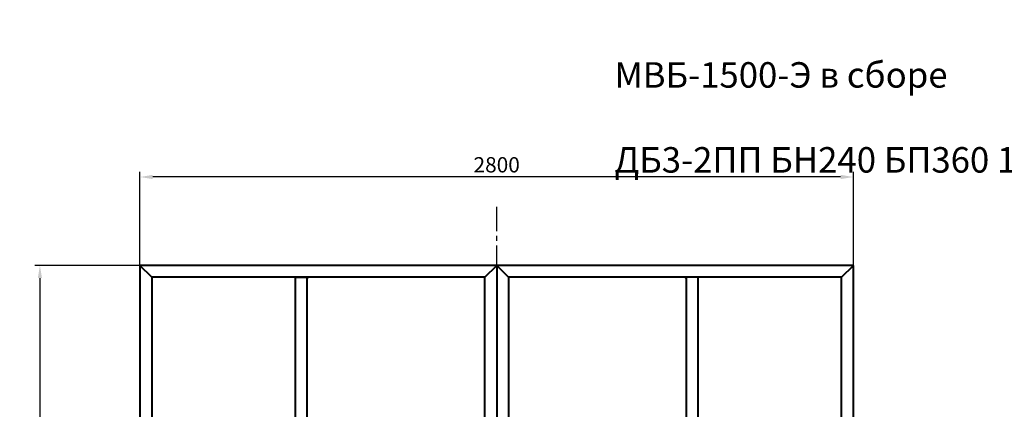
# Model space of a CAD drawing. Units: millimetres. Extents: x 12046 to 224454, y -1940 to 14126.
# Drawn here: x 12331 to 16196, y 12597 to 14126 of the extents above; entities that cross this region are included whole.
import ezdxf

# ---------------------------------------------------------------- set-up
doc = ezdxf.new("R2010")
doc.units = ezdxf.units.MM
doc.header["$PDSIZE"] = -1
doc.linetypes.add('CENTER', pattern=[10.16, 6.35, -1.27, 1.27, -1.27])
doc.styles.add('мой', font='ARIALN.TTF')
doc.styles.add('ТА', font='ARIALN.TTF')
doc.dimstyles.new('TA', dxfattribs={"dimtxt": 30, "dimasz": 10, "dimexe": 1, "dimexo": 0.01, "dimgap": 3, "dimtad": 1, "dimtoh": 1, "dimdec": 0, "dimzin": 0, "dimtxsty": 'мой', "dimcen": 2.5, "dimadec": 0, "dimazin": 0, "dimtfac": 1, "dimtdec": 0, "dimtix": 1, "dimtmove": 1, "dimatfit": 0, "dimfxl": 1, "dimtzin": 0, "dimarcsym": 0})

# ---------------------------------------------------------------- blocks, each defined once
blk = doc.blocks.new('*D3')
at = {"color": 0, "lineweight": -2, "transparency": 16777216}
for p, q in [((12803.1, 12859.3), (12803.1, 13528.9)), ((15603.1, 12688.9), (15603.1, 13528.9)), ((15553.1, 13508.9), (12853.1, 13508.9))]:
    blk.add_line(p, q, dxfattribs=at)
at = {"color": 0, "transparency": 16777216}
for points in [[(12853.1, 13517.3), (12853.1, 13500.6), (12803.1, 13508.9)], [(15553.1, 13517.3), (15553.1, 13500.6), (15603.1, 13508.9)]]:
    blk.add_solid(points, dxfattribs=at)
at = {"layer": 'Defpoints', "color": 0, "transparency": 16777216}
for p in [(12803.1, 13508.9), (12803.1, 12839.3), (15603.1, 12668.9)]:
    blk.add_point(p, dxfattribs=at)
at = {"color": 0, "transparency": 16777216, "insert": (14203.1, 13549), "char_height": 60, "attachment_point": 5, "style": 'ТА'}
blk.add_mtext('2800', dxfattribs=at)
blk = doc.blocks.new('*D4')
at = {"color": 0, "lineweight": -2, "transparency": 16777216}
for p, q in [((13722.3, 13161.9), (12390.4, 13161.9)), ((12410.4, 13111.9), (12410.4, 10411.9)), ((13614.5, 10361.9), (12390.4, 10361.9))]:
    blk.add_line(p, q, dxfattribs=at)
at = {"color": 0, "transparency": 16777216}
for points in [[(12402.1, 13111.9), (12418.7, 13111.9), (12410.4, 13161.9)], [(12402.1, 10411.9), (12418.7, 10411.9), (12410.4, 10361.9)]]:
    blk.add_solid(points, dxfattribs=at)
at = {"layer": 'Defpoints', "color": 0, "transparency": 16777216}
for p in [(13742.3, 13161.9), (12410.4, 10361.9), (13634.5, 10361.9)]:
    blk.add_point(p, dxfattribs=at)
at = {"color": 0, "transparency": 16777216, "insert": (12370.3, 11761.9), "char_height": 60, "attachment_point": 5, "rotation": 90, "style": 'ТА'}
blk.add_mtext('2800', dxfattribs=at)

msp = doc.modelspace()

# ---------------------------------------------------------------- linework, layer by layer
at = {"color": 1, "linetype": 'CENTER', "ltscale": 15}
msp.add_line((14203.1, 10096.2), (14203.1, 13402.2), dxfattribs=at)
at = {"color": 7, "linetype": 'Continuous', "lineweight": 40}
for p, q in [((12849.1, 13115.9), (12803.1, 13161.9)), ((12803.1, 13161.9), (12803.1, 10361.9)), ((14203.1, 13161.9), (12803.1, 13161.9)), ((14157.1, 13115.9), (14203.1, 13161.9)), ((14249.1, 13115.9), (14203.1, 13161.9)), ((14203.1, 13161.9), (14203.1, 12550.9)), ((15603.1, 13161.9), (14203.1, 13161.9)), ((15557.1, 13115.9), (15603.1, 13161.9)), ((15603.1, 10361.9), (15603.1, 13161.9)), ((12849.1, 13115.9), (12849.1, 10407.9)), ((14157.1, 13115.9), (12849.1, 13115.9)), ((13412.1, 13115.9), (13458.1, 13115.9)), ((13412.1, 13115.9), (13412.1, 12511.9)), ((13458.1, 13115.9), (13458.1, 12550.9)), ((13460.4, 13112.4), (13458.1, 13112.4)), ((13462.1, 13115.9), (13462.1, 13114.1)), ((14157.1, 12552.9), (14157.1, 13115.9)), ((14249.1, 13115.9), (14249.1, 12552.9)), ((15557.1, 13115.9), (14249.1, 13115.9)), ((14944.1, 13115.9), (14944.1, 13114.1)), ((14945.8, 13112.4), (14948.1, 13112.4)), ((14994.1, 13115.9), (14948.1, 13115.9)), ((14948.1, 12550.9), (14948.1, 13115.9)), ((14994.1, 12511.9), (14994.1, 13115.9)), ((15557.1, 10407.9), (15557.1, 13115.9))]:
    msp.add_line(p, q, dxfattribs=at)
for centre, start, end in [((13460.4, 13114.1), 270, 0), ((14945.8, 13114.1), 180, 270)]:
    msp.add_arc(centre, 1.7, start, end, dxfattribs=at)

# ---------------------------------------------------------------- texts
at = {"insert": (14665.5, 14126.2), "char_height": 100, "width": 3686.053, "attachment_point": 1, "style": 'ТА'}
msp.add_mtext('\\pi1142.99235;Весы МВБ-1500-Э в сборе\\P\\pi490.94596;ВБ1500-00.00.000 ДБ3-2ПП БН240 БП360 1500 ОП', dxfattribs=at)

# ---------------------------------------------------------------- dimensions: what is measured, and where the dimension line sits
dim = msp.add_linear_dim(base=(12803.1, 13508.9), p1=(15603.1, 12668.9), p2=(12803.1, 12839.3), dimstyle='TA', override={"dimtxt": 60, "dimasz": 50, "dimexe": 20, "dimexo": 20, "dimgap": 10, "dimtxsty": 'ТА', "dimtmove": 0})
dim.commit()
dim.dimension.update_dxf_attribs({"geometry": '*D3', "text_midpoint": (14203.1, 13549)})
dim = msp.add_linear_dim(base=(12410.4, 10361.9), p1=(13742.3, 13161.9), p2=(13634.5, 10361.9), angle=90, dimstyle='TA', override={"dimtxt": 60, "dimasz": 50, "dimexe": 20, "dimexo": 20, "dimgap": 10, "dimtxsty": 'ТА', "dimtmove": 0})
dim.commit()
dim.dimension.update_dxf_attribs({"geometry": '*D4', "text_midpoint": (12370.3, 11761.9)})

doc.saveas('drawing.dxf')
